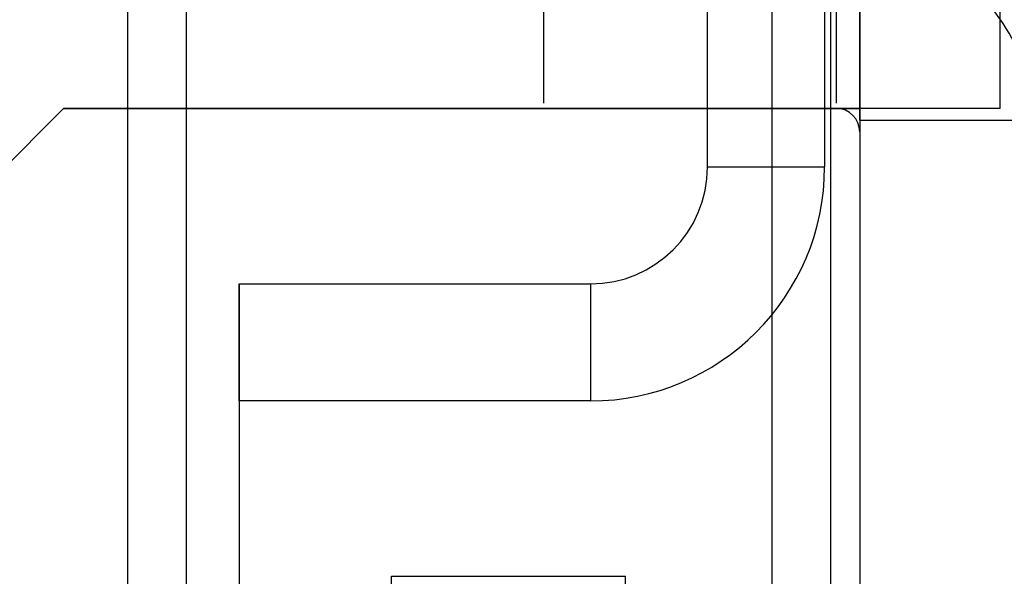
# Model space of a CAD drawing. Units: millimetres. Extents: x 5 to 292, y 5 to 205.
# Drawn here: x 39 to 40, y 67 to 68 of the extents above; entities that cross this region are included whole.
import ezdxf

# ---------------------------------------------------------------- set-up
doc = ezdxf.new("R2010")
doc.units = ezdxf.units.MM

msp = doc.modelspace()

# ---------------------------------------------------------------- linework, layer by layer
at = {"color": 7, "linetype": 'Continuous', "lineweight": 25}
for p, q in [((39.477, 72.786), (39.477, 67.286)), ((39.412, 67.611), (39.412, 72.461)), ((39.462, 72.461), (39.462, 67.611)), ((39.477, 68.046), (39.477, 67.62835)), ((39.477, 68.046), (39.477, 67.62835)), ((39.477, 68.046), (39.477, 67.62835)), ((39.342, 68.036), (39.342, 67.63823)), ((39.342, 68.036), (39.342, 67.63823)), ((39.342, 68.036), (39.342, 67.63823)), ((39.467, 68.036), (39.467, 67.63823)), ((39.467, 68.036), (39.467, 67.63823)), ((39.467, 68.036), (39.467, 67.63823)), ((39.477, 67.631), (39.477, 67.891)), ((39.477, 67.891), (39.477, 67.631)), ((39.537, 67.636), (39.537, 67.886)), ((39.477, 67.7131), (39.477, 67.636)), ((39.477, 67.711), (39.477, 67.636)), ((39.1645, 67.301), (39.1645, 67.701)), ((39.4645, 67.701), (39.4645, 67.301)), ((39.1895, 67.33977), (39.1895, 67.69268)), ((39.4395, 67.69268), (39.4395, 67.33977)), ((39.1895, 67.3273), (39.1895, 67.68021)), ((39.4395, 67.68021), (39.4395, 67.3273)), ((39.037, 67.536), (39.137, 67.636)), ((39.137, 67.636), (39.477, 67.636)), ((39.537, 67.636), (39.137, 67.636)), ((39.342, 67.636), (39.467, 67.636)), ((39.342, 67.636), (39.467, 67.636)), ((39.342, 67.636), (39.467, 67.636)), ((39.477, 67.631), (39.552, 67.631)), ((39.412, 67.611), (39.462, 67.611)), ((39.412, 67.611), (39.462, 67.611)), ((39.212, 67.561), (39.362, 67.561)), ((39.212, 67.561), (39.212, 67.386)), ((39.212, 67.561), (39.212, 67.511)), ((39.212, 67.511), (39.212, 67.561)), ((39.362, 67.561), (39.362, 67.511)), ((39.362, 67.561), (39.362, 67.511)), ((39.362, 67.511), (39.212, 67.511)), ((39.277, 67.261), (39.277, 67.436)), ((39.277, 67.436), (39.377, 67.436)), ((39.377, 67.261), (39.377, 67.436))]:
    msp.add_line(p, q, dxfattribs=at)
for centre, radius, start, end in [((39.467, 67.626), 0.085, 0, 52.9081), ((39.467, 67.626), 0.085, 0, 52.9081), ((39.467, 67.626), 0.085, 0, 52.9081), ((39.467, 67.626), 0.01, 0, 90), ((39.467, 67.626), 0.01, 0, 90), ((39.467, 67.626), 0.01, 0, 90), ((39.362, 67.611), 0.05, 270, 0), ((39.362, 67.611), 0.05, 270, 0), ((39.362, 67.611), 0.1, 270, 0), ((39.362, 67.611), 0.1, 270, 0)]:
    msp.add_arc(centre, radius, start, end, dxfattribs=at)

doc.saveas('drawing.dxf')
